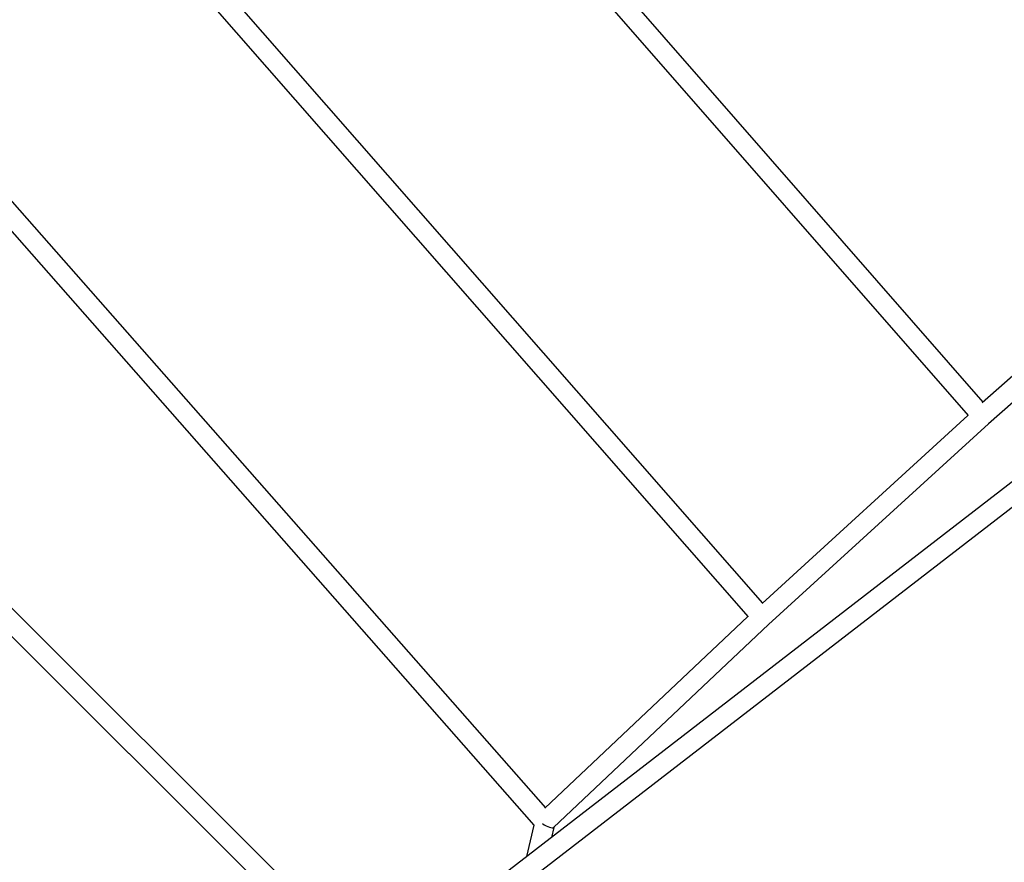
# Model space of a CAD drawing. Units: millimetres. Extents: x -668 to 17887, y -976 to 12712.
# Drawn here: x 6090 to 6879, y 4560 to 5235 of the extents above; entities that cross this region are included whole.
import ezdxf

# ---------------------------------------------------------------- set-up
doc = ezdxf.new("R2010")
doc.units = ezdxf.units.MM
doc.layers.add('BSF_2D', color=7, linetype='Continuous')

# ---------------------------------------------------------------- blocks, each defined once
blk = doc.blocks.new('Berliner_GCB032A_2D_Block')
at = {"layer": 'BSF_2D'}
for p, q in [((3493.97, 7322.93), (6366.54, 4458.84)), ((6376.09, 4471.91), (3517.11, 7322.45)), ((9026.27, 6516.99), (6375.77, 4471.66)), ((6382.43, 4456.59), (9034.52, 6503.15)), ((6329.92, 5537.32), (6861.98, 4928.7)), ((6315.05, 5530.02), (6850.18, 4917.88)), ((6109.31, 5424.92), (6685.42, 4767.78)), ((6094.64, 5417.38), (6673.87, 4756.69)), ((5872.15, 5305.39), (6502.08, 4589.9)), ((5890.7, 5308.53), (6511.3, 4603.63)), ((7028.82, 5075.85), (6861.4, 4928.18)), ((7045.32, 5069.07), (6866.58, 4911.42)), ((6850.06, 4918.01), (6685, 4767.4)), ((6866.58, 4911.43), (6690.23, 4750.5)), ((6673.69, 4756.9), (6511, 4603.35)), ((6690.23, 4750.51), (6517.93, 4587.89)), ((6502.06, 4589.92), (6496.27, 4564.65)), ((6518.03, 4587.98), (6516.21, 4580.03))]:
    blk.add_line(p, q, dxfattribs=at)
blk.add_ellipse((6510.77, 4592.13), major_axis=(-7.24, 4.14), ratio=0.226432, start_param=1.444628, end_param=3.072998, dxfattribs=at)

msp = doc.modelspace()

# ---------------------------------------------------------------- block references
at = {"layer": 'BSF_2D'}
msp.add_blockref('Berliner_GCB032A_2D_Block', (0, 0), dxfattribs=at)

doc.saveas('drawing.dxf')
